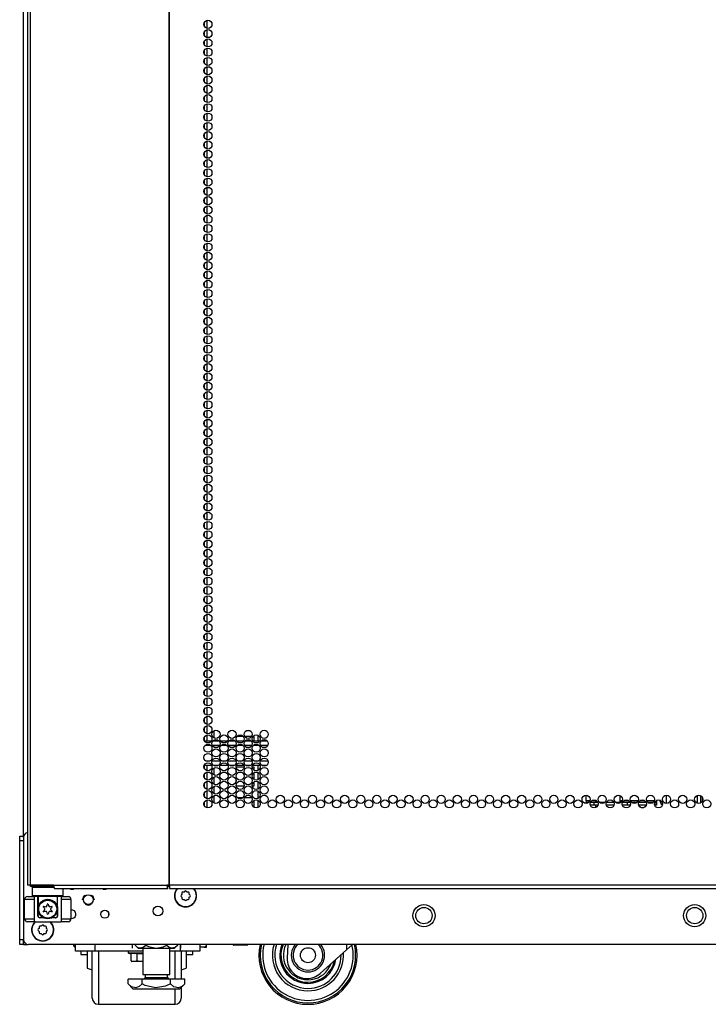
# Model space of a CAD drawing. Units: inches. Extents: x -259 to 40, y -58 to 175.
# Drawn here: x -162 to -148, y 11 to 31 of the extents above; entities that cross this region are included whole.
import ezdxf

# ---------------------------------------------------------------- set-up
doc = ezdxf.new("R2010")
doc.units = ezdxf.units.IN
doc.header["$MEASUREMENT"] = 0
doc.layers.add('TFR-TRI', color=7, linetype='CONTINUOUS')

msp = doc.modelspace()

# ---------------------------------------------------------------- linework, layer by layer
at = {"layer": 'TFR-TRI', "color": 173, "linetype": 'Continuous'}
for p, q in [((-162.378, 14.586), (-162.378, 95.977)), ((-162.181, 13.578), (-162.201, 13.558)), ((-162.201, 13.558), (-162.201, 13.401)), ((-162.163, 13.558), (-162.201, 13.558)), ((-162.06, 13.558), (-162.163, 13.558)), ((-161.915, 13.558), (-162.06, 13.558)), ((-161.764, 13.558), (-161.915, 13.558)), ((-161.571, 13.401), (-161.571, 13.539)), ((-162.201, 13.401), (-162.181, 13.381)), ((-162.201, 13.401), (-162.159, 13.401)), ((-162.142, 13.381), (-162.181, 13.381)), ((-162.159, 13.401), (-162.043, 13.401)), ((-162.033, 13.381), (-162.142, 13.381)), ((-162.083, 13.381), (-162.083, 13.161)), ((-162.077, 13.183), (-162.041, 13.248)), ((-162.043, 13.401), (-161.886, 13.401)), ((-162.041, 13.248), (-161.994, 13.29)), ((-161.886, 13.381), (-162.033, 13.381)), ((-161.994, 13.29), (-161.946, 13.313)), ((-161.946, 13.313), (-161.898, 13.322)), ((-161.898, 13.322), (-161.848, 13.318)), ((-161.886, 13.401), (-161.728, 13.401)), ((-161.738, 13.381), (-161.886, 13.381)), ((-161.848, 13.318), (-161.805, 13.305)), ((-161.805, 13.305), (-161.755, 13.274)), ((-161.755, 13.274), (-161.71, 13.218)), ((-161.63, 13.381), (-161.738, 13.381)), ((-161.728, 13.401), (-161.613, 13.401)), ((-161.689, 13.161), (-161.689, 13.381)), ((-161.591, 13.381), (-161.63, 13.381)), ((-161.613, 13.401), (-161.571, 13.401)), ((-161.591, 13.381), (-161.571, 13.401)), ((-162.083, 13.161), (-162.082, 13.164)), ((-162.083, 12.983), (-162.083, 13.161)), ((-162.082, 13.164), (-162.077, 13.183)), ((-161.71, 13.218), (-161.694, 13.179)), ((-161.694, 13.179), (-161.69, 13.166)), ((-161.69, 13.166), (-161.689, 13.161)), ((-161.689, 13.161), (-161.689, 12.983)), ((-161.689, 13.161), (-161.689, 13.161)), ((-160.644, 12.999), (-160.644, 13.035)), ((-162.378, 12.403), (-162.378, 12.502)), ((-162.378, 12.403), (-162.352, 12.403)), ((-162.352, 12.403), (-162.288, 12.403))]:
    msp.add_line(p, q, dxfattribs=at)
at = {"layer": 'TFR-TRI', "color": 30, "linetype": 'Continuous'}
for p, q in [((-162.299, 95.53), (-162.299, 13.609)), ((-162.246, 95.53), (-162.246, 13.609)), ((-159.423, 95.53), (-159.423, 13.609)), ((-159.405, 13.609), (-159.405, 95.53)), ((-162.284, 13.609), (-162.299, 13.609)), ((-162.246, 13.609), (-162.284, 13.609)), ((-161.769, 13.609), (-162.246, 13.609)), ((-161.769, 13.609), (-159.461, 13.609)), ((-161.769, 13.609), (-161.764, 13.559)), ((-161.764, 13.559), (-161.751, 13.539)), ((-161.751, 13.539), (-159.444, 13.539)), ((-159.423, 13.609), (-159.461, 13.609)), ((-159.461, 13.609), (-159.456, 13.559)), ((-159.456, 13.559), (-159.444, 13.539)), ((-159.451, 13.609), (-159.449, 13.587)), ((-159.449, 13.587), (-159.444, 13.578)), ((-159.444, 13.539), (-159.444, 13.578)), ((-159.414, 13.609), (-159.423, 13.609)), ((-159.405, 13.609), (-159.414, 13.609)), ((-138.028, 13.609), (-159.405, 13.609)), ((-159.405, 13.609), (-159.405, 13.559)), ((-159.405, 13.559), (-159.405, 13.539)), ((-159.405, 13.539), (-138.028, 13.539))]:
    msp.add_line(p, q, dxfattribs=at)
at = {"layer": 'TFR-TRI', "color": 223, "linetype": 'Continuous'}
for p, q in [((-158.702, 31.168), (-158.702, 31.107)), ((-158.639, 31.056), (-158.639, 31.219)), ((-158.702, 30.979), (-158.702, 30.917)), ((-158.639, 30.867), (-158.639, 31.03)), ((-158.702, 30.79), (-158.702, 30.729)), ((-158.639, 30.678), (-158.639, 30.841)), ((-158.702, 30.6), (-158.702, 30.54)), ((-158.639, 30.489), (-158.639, 30.652)), ((-158.702, 30.412), (-158.702, 30.352)), ((-158.639, 30.3), (-158.639, 30.463)), ((-158.702, 30.223), (-158.702, 30.162)), ((-158.639, 30.111), (-158.639, 30.274)), ((-158.639, 29.922), (-158.639, 30.085)), ((-158.702, 30.035), (-158.702, 29.973)), ((-158.639, 29.733), (-158.639, 29.896)), ((-158.702, 29.845), (-158.702, 29.784)), ((-158.639, 29.544), (-158.639, 29.707)), ((-158.702, 29.656), (-158.702, 29.595)), ((-158.639, 29.354), (-158.639, 29.518)), ((-158.702, 29.468), (-158.702, 29.406)), ((-158.702, 29.278), (-158.702, 29.217)), ((-158.639, 29.166), (-158.639, 29.329)), ((-158.702, 29.089), (-158.702, 29.028)), ((-158.639, 28.977), (-158.639, 29.141)), ((-158.702, 28.901), (-158.702, 28.839)), ((-158.639, 28.789), (-158.639, 28.951)), ((-158.702, 28.711), (-158.702, 28.65)), ((-158.639, 28.599), (-158.639, 28.762)), ((-158.702, 28.522), (-158.702, 28.462)), ((-158.639, 28.41), (-158.639, 28.574)), ((-158.702, 28.334), (-158.702, 28.272)), ((-158.639, 28.222), (-158.639, 28.384)), ((-158.702, 28.144), (-158.702, 28.083)), ((-158.639, 28.032), (-158.639, 28.195)), ((-158.702, 27.955), (-158.702, 27.895)), ((-158.639, 27.843), (-158.639, 28.007)), ((-158.702, 27.766), (-158.702, 27.705)), ((-158.639, 27.655), (-158.639, 27.817)), ((-158.702, 27.578), (-158.702, 27.516)), ((-158.639, 27.465), (-158.639, 27.628)), ((-158.702, 27.388), (-158.702, 27.328)), ((-158.639, 27.276), (-158.639, 27.44)), ((-158.702, 27.199), (-158.702, 27.138)), ((-158.639, 27.088), (-158.639, 27.251)), ((-158.702, 27.011), (-158.702, 26.949)), ((-158.639, 26.899), (-158.639, 27.061)), ((-158.639, 26.709), (-158.639, 26.873)), ((-158.702, 26.821), (-158.702, 26.761)), ((-158.639, 26.52), (-158.639, 26.684)), ((-158.702, 26.632), (-158.702, 26.571)), ((-158.639, 26.332), (-158.639, 26.494)), ((-158.702, 26.444), (-158.702, 26.382)), ((-158.639, 26.142), (-158.639, 26.305)), ((-158.702, 26.254), (-158.702, 26.194)), ((-158.702, 26.065), (-158.702, 26.005)), ((-158.639, 25.953), (-158.639, 26.117)), ((-158.702, 25.877), (-158.702, 25.815)), ((-158.639, 25.765), (-158.639, 25.927)), ((-158.702, 25.688), (-158.702, 25.627)), ((-158.639, 25.575), (-158.639, 25.738)), ((-158.702, 25.498), (-158.702, 25.438)), ((-158.639, 25.386), (-158.639, 25.55)), ((-158.702, 25.31), (-158.702, 25.248)), ((-158.639, 25.198), (-158.639, 25.361)), ((-158.702, 25.121), (-158.702, 25.059)), ((-158.639, 25.009), (-158.639, 25.171)), ((-158.702, 24.931), (-158.702, 24.871)), ((-158.639, 24.819), (-158.639, 24.983)), ((-158.702, 24.743), (-158.702, 24.681)), ((-158.639, 24.631), (-158.639, 24.794)), ((-158.702, 24.554), (-158.702, 24.492)), ((-158.639, 24.442), (-158.639, 24.604)), ((-158.702, 24.364), (-158.702, 24.304)), ((-158.639, 24.252), (-158.639, 24.416)), ((-158.702, 24.176), (-158.702, 24.115)), ((-158.639, 24.064), (-158.639, 24.227)), ((-158.702, 23.987), (-158.702, 23.925)), ((-158.639, 23.875), (-158.639, 24.037)), ((-158.702, 23.798), (-158.702, 23.737)), ((-158.639, 23.685), (-158.639, 23.849)), ((-158.639, 23.497), (-158.639, 23.66)), ((-158.702, 23.609), (-158.702, 23.548)), ((-158.639, 23.308), (-158.639, 23.47)), ((-158.702, 23.42), (-158.702, 23.358)), ((-158.639, 23.119), (-158.639, 23.282)), ((-158.702, 23.231), (-158.702, 23.17)), ((-158.639, 22.93), (-158.639, 23.093)), ((-158.702, 23.041), (-158.702, 22.981)), ((-158.639, 22.741), (-158.639, 22.904)), ((-158.702, 22.853), (-158.702, 22.791)), ((-158.702, 22.664), (-158.702, 22.603)), ((-158.639, 22.552), (-158.639, 22.715)), ((-158.702, 22.474), (-158.702, 22.414)), ((-158.639, 22.363), (-158.639, 22.526)), ((-158.702, 22.286), (-158.702, 22.225)), ((-158.639, 22.174), (-158.639, 22.337)), ((-158.702, 22.097), (-158.702, 22.036)), ((-158.639, 21.985), (-158.639, 22.148)), ((-158.702, 21.909), (-158.702, 21.847)), ((-158.639, 21.795), (-158.639, 21.959)), ((-158.702, 21.719), (-158.702, 21.658)), ((-158.639, 21.607), (-158.639, 21.77)), ((-158.702, 21.53), (-158.702, 21.469)), ((-158.639, 21.418), (-158.639, 21.58)), ((-158.702, 21.342), (-158.702, 21.28)), ((-158.639, 21.23), (-158.639, 21.392)), ((-158.702, 21.152), (-158.702, 21.091)), ((-158.639, 21.04), (-158.639, 21.203)), ((-158.702, 20.963), (-158.702, 20.902)), ((-158.639, 20.851), (-158.639, 21.015)), ((-158.702, 20.775), (-158.702, 20.713)), ((-158.639, 20.663), (-158.639, 20.825)), ((-158.702, 20.585), (-158.702, 20.524)), ((-158.639, 20.473), (-158.639, 20.636)), ((-158.702, 20.396), (-158.702, 20.336)), ((-158.639, 20.284), (-158.639, 20.448)), ((-158.639, 20.096), (-158.639, 20.258)), ((-158.702, 20.208), (-158.702, 20.146)), ((-158.639, 19.906), (-158.639, 20.069)), ((-158.702, 20.019), (-158.702, 19.957)), ((-158.639, 19.717), (-158.639, 19.881)), ((-158.702, 19.829), (-158.702, 19.769)), ((-158.639, 19.529), (-158.639, 19.691)), ((-158.702, 19.64), (-158.702, 19.579)), ((-158.702, 19.452), (-158.702, 19.39)), ((-158.639, 19.339), (-158.639, 19.502)), ((-158.702, 19.262), (-158.702, 19.202)), ((-158.639, 19.15), (-158.639, 19.314)), ((-158.702, 19.073), (-158.702, 19.012)), ((-158.639, 18.962), (-158.639, 19.125)), ((-158.702, 18.885), (-158.702, 18.823)), ((-158.639, 18.773), (-158.639, 18.935)), ((-158.702, 18.695), (-158.702, 18.635)), ((-158.639, 18.583), (-158.639, 18.747)), ((-158.702, 18.506), (-158.702, 18.446)), ((-158.639, 18.394), (-158.639, 18.558)), ((-158.702, 18.318), (-158.702, 18.256)), ((-158.639, 18.206), (-158.639, 18.368)), ((-158.702, 18.128), (-158.702, 18.068)), ((-158.639, 18.016), (-158.639, 18.179)), ((-158.702, 17.939), (-158.702, 17.879)), ((-158.639, 17.827), (-158.639, 17.991)), ((-158.702, 17.751), (-158.702, 17.689)), ((-158.639, 17.639), (-158.639, 17.801)), ((-158.702, 17.562), (-158.702, 17.501)), ((-158.639, 17.449), (-158.639, 17.612)), ((-158.702, 17.372), (-158.702, 17.312)), ((-158.639, 17.26), (-158.639, 17.424)), ((-158.702, 17.184), (-158.702, 17.122)), ((-158.639, 17.072), (-158.639, 17.235)), ((-158.639, 16.883), (-158.639, 17.045)), ((-158.702, 16.995), (-158.702, 16.933)), ((-158.639, 16.693), (-158.639, 16.857)), ((-158.702, 16.805), (-158.702, 16.745)), ((-158.639, 16.546), (-158.639, 16.668)), ((-158.702, 16.617), (-158.702, 16.556)), ((-158.702, 16.047), (-158.702, 15.989)), ((-158.639, 15.938), (-158.639, 16.047)), ((-158.702, 15.861), (-158.702, 15.799)), ((-158.639, 15.749), (-158.639, 15.911)), ((-158.702, 15.672), (-158.702, 15.611)), ((-158.639, 15.559), (-158.639, 15.723)), ((-158.702, 15.483), (-158.702, 15.422)), ((-158.639, 15.371), (-158.639, 15.534)), ((-158.702, 15.294), (-158.702, 15.232)), ((-158.639, 15.182), (-158.639, 15.345))]:
    msp.add_line(p, q, dxfattribs=at)
at = {"layer": 'TFR-TRI', "color": 155, "linetype": 'Continuous'}
for p, q in [((-158.501, 16.608), (-158.501, 16.753)), ((-157.837, 16.757), (-157.775, 16.757)), ((-157.602, 16.547), (-157.602, 16.659)), ((-158.501, 16.547), (-158.501, 16.565)), ((-157.905, 16.636), (-158.035, 16.636)), ((-157.736, 16.636), (-157.876, 16.636)), ((-157.681, 16.636), (-157.708, 16.636)), ((-157.681, 16.546), (-157.681, 16.636)), ((-158.501, 16.041), (-158.501, 16.046)), ((-157.602, 15.947), (-157.602, 16.046)), ((-158.501, 15.852), (-158.501, 15.997)), ((-158.059, 15.959), (-158.059, 15.889)), ((-157.888, 16.01), (-158.052, 16.01)), ((-157.681, 16.01), (-157.725, 16.01)), ((-157.681, 15.946), (-157.681, 16.01)), ((-157.681, 15.757), (-157.681, 15.903)), ((-157.602, 15.758), (-157.602, 15.903)), ((-158.501, 15.664), (-158.501, 15.809)), ((-158.059, 15.77), (-158.059, 15.7)), ((-157.681, 15.633), (-157.681, 15.714)), ((-157.602, 15.569), (-157.602, 15.713)), ((-158.501, 15.474), (-158.501, 15.619)), ((-158.052, 15.633), (-157.888, 15.633)), ((-157.725, 15.633), (-157.681, 15.633)), ((-157.602, 15.38), (-157.602, 15.525)), ((-158.501, 15.285), (-158.501, 15.43)), ((-158.059, 15.384), (-158.059, 15.322)), ((-158.056, 15.384), (-158.059, 15.384)), ((-157.922, 15.384), (-158.018, 15.384)), ((-157.728, 15.384), (-157.884, 15.384)), ((-157.681, 15.384), (-157.691, 15.384)), ((-157.681, 15.379), (-157.681, 15.384)), ((-157.681, 15.19), (-157.681, 15.336)), ((-157.602, 15.191), (-157.602, 15.336))]:
    msp.add_line(p, q, dxfattribs=at)
at = {"layer": 'TFR-TRI', "color": 12, "linetype": 'Continuous'}
for p, q in [((-158.698, 16.546), (-158.552, 16.546)), ((-158.563, 16.452), (-158.686, 16.452)), ((-158.388, 16.452), (-158.534, 16.452)), ((-158.523, 16.546), (-158.4, 16.546)), ((-158.37, 16.546), (-158.225, 16.546)), ((-158.236, 16.452), (-158.359, 16.452)), ((-158.061, 16.452), (-158.206, 16.452)), ((-158.195, 16.546), (-158.072, 16.546)), ((-158.043, 16.546), (-157.897, 16.546)), ((-157.908, 16.452), (-158.031, 16.452)), ((-157.733, 16.452), (-157.879, 16.452)), ((-157.868, 16.546), (-157.744, 16.546)), ((-157.715, 16.546), (-157.569, 16.546)), ((-157.581, 16.452), (-157.704, 16.452)), ((-157.406, 16.452), (-157.551, 16.452)), ((-157.54, 16.546), (-157.417, 16.546)), ((-158.547, 16.046), (-158.703, 16.046)), ((-158.673, 16.141), (-158.577, 16.141)), ((-158.539, 16.141), (-158.383, 16.141)), ((-158.413, 16.046), (-158.51, 16.046)), ((-158.22, 16.046), (-158.375, 16.046)), ((-158.346, 16.141), (-158.249, 16.141)), ((-158.211, 16.141), (-158.056, 16.141)), ((-158.085, 16.046), (-158.182, 16.046)), ((-157.892, 16.046), (-158.048, 16.046)), ((-158.018, 16.141), (-157.921, 16.141)), ((-157.884, 16.141), (-157.728, 16.141)), ((-157.758, 16.046), (-157.854, 16.046)), ((-157.564, 16.046), (-157.72, 16.046)), ((-157.691, 16.141), (-157.594, 16.141)), ((-157.556, 16.141), (-157.401, 16.141)), ((-157.43, 16.046), (-157.527, 16.046))]:
    msp.add_line(p, q, dxfattribs=at)
at = {"layer": 'TFR-TRI', "color": 140, "linetype": 'Continuous'}
for p, q in [((-150.925, 15.328), (-150.925, 15.44)), ((-150.85, 15.328), (-150.925, 15.328)), ((-150.925, 15.328), (-150.925, 15.306)), ((-150.925, 15.306), (-150.925, 15.297)), ((-150.925, 15.275), (-150.925, 15.297)), ((-150.925, 15.297), (-150.911, 15.297)), ((-150.911, 15.297), (-150.871, 15.297)), ((-150.839, 15.297), (-150.804, 15.297)), ((-150.738, 15.328), (-150.814, 15.328)), ((-150.804, 15.297), (-150.768, 15.297)), ((-150.768, 15.297), (-150.688, 15.297)), ((-150.768, 15.297), (-150.768, 15.234)), ((-150.656, 15.297), (-150.544, 15.297)), ((-150.512, 15.297), (-150.361, 15.297)), ((-150.329, 15.297), (-150.216, 15.297)), ((-150.195, 15.328), (-150.238, 15.328)), ((-150.184, 15.297), (-150.088, 15.297)), ((-150.058, 15.328), (-150.159, 15.328)), ((-150.088, 15.297), (-150.06, 15.297)), ((-150.088, 15.234), (-150.088, 15.297)), ((-150.06, 15.297), (-150.033, 15.297)), ((-149.867, 15.328), (-150.022, 15.328)), ((-150.001, 15.297), (-149.978, 15.297)), ((-149.978, 15.297), (-149.959, 15.297)), ((-149.959, 15.297), (-149.889, 15.297)), ((-149.959, 15.297), (-149.959, 15.276)), ((-149.856, 15.297), (-149.706, 15.297)), ((-149.731, 15.328), (-149.832, 15.328)), ((-149.54, 15.328), (-149.695, 15.328)), ((-149.674, 15.297), (-149.561, 15.297)), ((-149.529, 15.297), (-149.524, 15.297)), ((-149.524, 15.297), (-149.503, 15.297)), ((-149.524, 15.234), (-149.524, 15.297)), ((-149.496, 15.328), (-149.504, 15.328)), ((-149.503, 15.297), (-149.496, 15.297)), ((-149.496, 15.328), (-149.496, 15.306)), ((-149.496, 15.306), (-149.496, 15.297)), ((-149.496, 15.297), (-149.496, 15.234)), ((-149.417, 15.312), (-149.417, 15.328)), ((-150.805, 15.234), (-150.841, 15.234)), ((-150.768, 15.234), (-150.805, 15.234)), ((-150.686, 15.234), (-150.768, 15.234)), ((-150.359, 15.234), (-150.514, 15.234)), ((-150.088, 15.234), (-150.186, 15.234)), ((-150.059, 15.234), (-150.088, 15.234)), ((-150.031, 15.234), (-150.059, 15.234)), ((-149.704, 15.234), (-149.858, 15.234)), ((-149.524, 15.234), (-149.531, 15.234)), ((-149.503, 15.234), (-149.524, 15.234)), ((-149.496, 15.234), (-149.503, 15.234))]:
    msp.add_line(p, q, dxfattribs=at)
at = {"layer": 'TFR-TRI', "color": 72, "linetype": 'Continuous'}
for p, q in [((-149.299, 15.44), (-149.299, 15.276)), ((-148.669, 15.433), (-148.669, 15.282)), ((-148.598, 15.432), (-148.598, 15.284))]:
    msp.add_line(p, q, dxfattribs=at)
at = {"layer": 'TFR-TRI', "color": 190, "linetype": 'Continuous'}
for p, q in [((-150.738, 15.341), (-150.738, 15.297)), ((-150.238, 15.433), (-150.238, 15.297)), ((-150.738, 15.234), (-150.738, 15.184))]:
    msp.add_line(p, q, dxfattribs=at)
at = {"layer": 'TFR-TRI', "color": 58, "linetype": 'Continuous'}
msp.add_line((-148.567, 15.406), (-148.567, 15.31), dxfattribs=at)
at = {"layer": 'TFR-TRI', "color": 124, "linetype": 'Continuous'}
for p, q in [((-162.457, 14.579), (-162.457, 14.607)), ((-162.457, 14.607), (-162.378, 14.607)), ((-162.457, 14.509), (-162.457, 14.579)), ((-162.457, 12.501), (-162.457, 14.509)), ((-162.378, 14.509), (-162.457, 14.509)), ((-162.457, 12.432), (-162.457, 12.501)), ((-162.457, 12.501), (-162.378, 12.501)), ((-162.457, 12.403), (-162.457, 12.432)), ((-162.378, 12.501), (-162.378, 12.432)), ((-162.378, 12.432), (-162.378, 12.403)), ((-162.378, 12.403), (-162.457, 12.403))]:
    msp.add_line(p, q, dxfattribs=at)
at = {"layer": 'TFR-TRI', "color": 21, "linetype": 'Continuous'}
for p, q in [((-162.378, 14.585), (-162.378, 12.501)), ((-161.405, 13.099), (-161.413, 13.098)), ((-161.413, 12.931), (-161.383, 12.935)), ((-135.153, 12.402), (-162.279, 12.402)), ((-160.247, 12.266), (-160.247, 12.231)), ((-160.247, 12.231), (-160.202, 12.231)), ((-160.202, 12.231), (-160.086, 12.231)), ((-160.086, 12.231), (-159.951, 12.231)), ((-158.111, 12.396), (-158.111, 12.402)), ((-158.111, 12.396), (-158.103, 12.387)), ((-158.077, 12.389), (-158.111, 12.396)), ((-158.103, 12.387), (-158.098, 12.385)), ((-158.103, 12.387), (-158.103, 12.387)), ((-158.058, 12.385), (-158.098, 12.385)), ((-158.03, 12.387), (-158.077, 12.389)), ((-157.964, 12.385), (-158.058, 12.385)), ((-157.984, 12.396), (-158.03, 12.387)), ((-157.984, 12.396), (-157.984, 12.402)), ((-157.966, 12.392), (-157.984, 12.396)), ((-157.916, 12.386), (-157.966, 12.392)), ((-157.869, 12.385), (-157.964, 12.385)), ((-157.867, 12.39), (-157.916, 12.386)), ((-157.83, 12.385), (-157.869, 12.385)), ((-157.838, 12.396), (-157.867, 12.39)), ((-157.838, 12.396), (-157.838, 12.402)), ((-157.832, 12.389), (-157.838, 12.396)), ((-157.824, 12.387), (-157.832, 12.389)), ((-157.83, 12.385), (-157.825, 12.387)), ((-157.817, 12.396), (-157.824, 12.387)), ((-157.817, 12.396), (-157.817, 12.402)), ((-160.243, 12.225), (-160.189, 12.211)), ((-160.198, 12.225), (-160.243, 12.225)), ((-160.084, 12.225), (-160.198, 12.225)), ((-160.126, 12.208), (-160.189, 12.214)), ((-160.189, 12.065), (-160.189, 12.214)), ((-160.189, 12.065), (-160.182, 12.056)), ((-160.156, 12.057), (-160.189, 12.065)), ((-160.182, 12.056), (-160.176, 12.053)), ((-160.182, 12.056), (-160.181, 12.056)), ((-160.138, 12.053), (-160.176, 12.053)), ((-160.108, 12.056), (-160.156, 12.057)), ((-160.045, 12.053), (-160.138, 12.053)), ((-160.063, 12.214), (-160.126, 12.208)), ((-160.063, 12.065), (-160.108, 12.056)), ((-159.951, 12.225), (-160.084, 12.225)), ((-160.045, 12.212), (-160.063, 12.214)), ((-160.063, 12.065), (-160.063, 12.214)), ((-160.044, 12.061), (-160.063, 12.065)), ((-159.98, 12.208), (-160.045, 12.212)), ((-159.951, 12.053), (-160.045, 12.053)), ((-159.994, 12.055), (-160.044, 12.061)), ((-159.951, 12.058), (-159.994, 12.055)), ((-159.951, 12.211), (-159.98, 12.208))]:
    msp.add_line(p, q, dxfattribs=at)
at = {"layer": 'TFR-TRI', "color": 95, "linetype": 'Continuous'}
for p, q in [((-162.24, 13.578), (-162.24, 13.609)), ((-162.224, 13.578), (-162.24, 13.578)), ((-162.181, 13.578), (-162.224, 13.578)), ((-162.181, 13.609), (-162.181, 13.578)), ((-161.767, 13.578), (-162.181, 13.578)), ((-159.416, 13.578), (-159.444, 13.578)), ((-159.416, 13.578), (-159.416, 13.609)), ((-159.41, 13.578), (-159.416, 13.578)), ((-159.405, 13.578), (-159.41, 13.578))]:
    msp.add_line(p, q, dxfattribs=at)
at = {"layer": 'TFR-TRI', "color": 251, "linetype": 'Continuous'}
for p, q in [((-159.156, 13.449), (-159.156, 13.424)), ((-159.112, 13.468), (-159.136, 13.468)), ((-159.095, 13.486), (-159.112, 13.468)), ((-159.049, 13.468), (-159.067, 13.486)), ((-159.025, 13.468), (-159.049, 13.468)), ((-159.005, 13.424), (-159.005, 13.449)), ((-159.156, 13.424), (-159.173, 13.407)), ((-159.173, 13.379), (-159.156, 13.362)), ((-159.156, 13.362), (-159.156, 13.337)), ((-159.136, 13.318), (-159.112, 13.318)), ((-159.112, 13.318), (-159.095, 13.3)), ((-159.067, 13.3), (-159.049, 13.318)), ((-159.049, 13.318), (-159.025, 13.318)), ((-158.988, 13.407), (-159.005, 13.424)), ((-159.005, 13.362), (-158.988, 13.379)), ((-159.005, 13.337), (-159.005, 13.362)), ((-162.063, 12.729), (-162.081, 12.712)), ((-162.081, 12.684), (-162.063, 12.667)), ((-162.063, 12.754), (-162.063, 12.729)), ((-162.063, 12.667), (-162.063, 12.642)), ((-162.019, 12.773), (-162.044, 12.773)), ((-162.002, 12.791), (-162.019, 12.773)), ((-161.957, 12.773), (-161.974, 12.791)), ((-161.932, 12.773), (-161.957, 12.773)), ((-161.913, 12.729), (-161.913, 12.754)), ((-161.895, 12.712), (-161.913, 12.729)), ((-161.913, 12.667), (-161.895, 12.684)), ((-161.913, 12.642), (-161.913, 12.667)), ((-162.044, 12.623), (-162.019, 12.623)), ((-162.019, 12.623), (-162.002, 12.605)), ((-161.974, 12.605), (-161.957, 12.623)), ((-161.957, 12.623), (-161.932, 12.623))]:
    msp.add_line(p, q, dxfattribs=at)
at = {"layer": 'TFR-TRI', "color": 3, "linetype": 'Continuous'}
for p, q in [((-162.358, 12.924), (-162.358, 13.318)), ((-162.301, 13.318), (-162.358, 13.318)), ((-162.161, 13.318), (-162.301, 13.318)), ((-162.299, 13.377), (-162.259, 13.377)), ((-162.259, 13.377), (-162.161, 13.377)), ((-162.088, 13.377), (-162.161, 13.377)), ((-162.161, 13.377), (-162.161, 12.865)), ((-162.088, 12.983), (-162.088, 13.377)), ((-161.61, 13.377), (-161.684, 13.377)), ((-161.684, 12.983), (-161.684, 13.377)), ((-161.61, 13.377), (-161.513, 13.377)), ((-161.61, 13.377), (-161.61, 12.865)), ((-161.471, 13.318), (-161.61, 13.318)), ((-161.513, 13.377), (-161.472, 13.377)), ((-161.413, 13.318), (-161.471, 13.318)), ((-161.413, 13.318), (-161.413, 12.924)), ((-161.177, 13.312), (-161.142, 13.396)), ((-161.142, 13.396), (-161.115, 13.407)), ((-161.003, 13.407), (-160.975, 13.396)), ((-160.975, 13.396), (-160.941, 13.312)), ((-161.059, 13.194), (-161.115, 13.217)), ((-161.003, 13.217), (-161.059, 13.194)), ((-162.358, 12.924), (-162.301, 12.924)), ((-162.301, 12.924), (-162.161, 12.924)), ((-162.259, 12.865), (-162.299, 12.865)), ((-162.161, 12.865), (-162.259, 12.865)), ((-162.161, 12.865), (-161.61, 12.865)), ((-162.088, 12.983), (-162.086, 12.983)), ((-162.086, 12.983), (-162.083, 12.983)), ((-161.972, 12.944), (-162.048, 12.944)), ((-161.723, 12.944), (-161.8, 12.944)), ((-161.689, 12.983), (-161.685, 12.983)), ((-161.685, 12.983), (-161.684, 12.983)), ((-161.61, 12.924), (-161.471, 12.924)), ((-161.513, 12.865), (-161.61, 12.865)), ((-161.472, 12.865), (-161.513, 12.865)), ((-161.471, 12.924), (-161.413, 12.924)), ((-161.362, 12.396), (-161.362, 12.402)), ((-161.362, 12.394), (-161.362, 12.396)), ((-158.701, 12.346), (-158.789, 12.346)), ((-158.701, 12.346), (-158.697, 12.346)), ((-158.699, 12.346), (-158.701, 12.346)), ((-158.689, 12.348), (-158.699, 12.346)), ((-158.697, 12.346), (-158.689, 12.346)), ((-158.681, 12.353), (-158.689, 12.348)), ((-158.689, 12.346), (-158.68, 12.346)), ((-158.67, 12.365), (-158.681, 12.353)), ((-158.68, 12.346), (-158.669, 12.346)), ((-158.663, 12.378), (-158.67, 12.365)), ((-158.669, 12.346), (-158.657, 12.346)), ((-158.658, 12.402), (-158.663, 12.378)), ((-158.657, 12.346), (-158.651, 12.346)), ((-158.651, 12.365), (-158.651, 12.402)), ((-158.651, 12.346), (-158.651, 12.365)), ((-157.002, 12.402), (-157.012, 12.121)), ((-155.805, 12.293), (-156.341, 11.81)), ((-155.805, 12.402), (-155.805, 12.293)), ((-155.683, 12.402), (-155.805, 12.293)), ((-156.612, 11.707), (-156.609, 11.707))]:
    msp.add_line(p, q, dxfattribs=at)
at = {"layer": 'TFR-TRI', "color": 163, "linetype": 'Continuous'}
for p, q in [((-161.323, 12.266), (-161.323, 12.402)), ((-160.929, 12.266), (-161.323, 12.266)), ((-160.929, 12.402), (-160.929, 12.266)), ((-159.951, 12.266), (-160.929, 12.266)), ((-159.182, 12.266), (-159.4, 12.266)), ((-159.182, 12.266), (-159.182, 12.402)), ((-158.789, 12.266), (-159.182, 12.266)), ((-158.789, 12.402), (-158.789, 12.266))]:
    msp.add_line(p, q, dxfattribs=at)
at = {"layer": 'TFR-TRI', "color": 252, "linetype": 'Continuous'}
for p, q in [((-161.212, 12.266), (-161.212, 12.212)), ((-158.934, 12.212), (-158.934, 12.266)), ((-161.212, 12.212), (-161.212, 12.194)), ((-161.212, 12.194), (-161.08, 12.194)), ((-159.068, 12.194), (-158.934, 12.194)), ((-158.934, 12.194), (-158.934, 12.212))]:
    msp.add_line(p, q, dxfattribs=at)
at = {"layer": 'TFR-TRI', "color": 1, "linetype": 'Continuous'}
for p, q in [((-161.08, 12.266), (-161.08, 12.081)), ((-160.98, 11.952), (-160.98, 12.266)), ((-160.855, 12.266), (-160.855, 11.968)), ((-159.293, 11.964), (-159.293, 12.266)), ((-159.168, 12.266), (-159.168, 11.959)), ((-159.068, 12.266), (-159.068, 12.081)), ((-161.08, 12.081), (-161.08, 11.962)), ((-159.068, 12.081), (-159.068, 11.962)), ((-161.08, 11.962), (-161.08, 11.921)), ((-161.08, 11.921), (-160.98, 11.884)), ((-160.98, 11.684), (-160.98, 11.952)), ((-160.855, 11.968), (-160.855, 11.704)), ((-159.293, 11.696), (-159.293, 11.964)), ((-159.168, 11.959), (-159.168, 11.696)), ((-159.168, 11.884), (-159.068, 11.921)), ((-159.068, 11.962), (-159.068, 11.921)), ((-160.98, 11.48), (-160.98, 11.684)), ((-160.855, 11.704), (-160.855, 11.484)), ((-160.98, 11.352), (-160.98, 11.48)), ((-160.855, 11.484), (-160.855, 11.32)), ((-159.293, 11.327), (-159.293, 11.5)), ((-159.168, 11.527), (-159.168, 11.364)), ((-160.98, 11.309), (-160.98, 11.352)), ((-160.855, 11.32), (-160.855, 11.218)), ((-159.293, 11.22), (-159.293, 11.327)), ((-159.168, 11.364), (-159.168, 11.309)), ((-160.855, 11.218), (-160.855, 11.184)), ((-160.855, 11.184), (-159.293, 11.184)), ((-159.293, 11.184), (-159.293, 11.22))]:
    msp.add_line(p, q, dxfattribs=at)
at = {"layer": 'TFR-TRI', "color": 138, "linetype": 'Continuous'}
for p, q in [((-160.169, 12.402), (-160.169, 12.324)), ((-160.108, 12.402), (-160.108, 12.387)), ((-160.108, 12.387), (-160.045, 12.324)), ((-160.108, 12.387), (-160.063, 12.349)), ((-160.063, 12.349), (-160.013, 12.33)), ((-160.045, 12.324), (-160.008, 12.324)), ((-160.013, 12.33), (-159.944, 12.345)), ((-160.008, 12.324), (-159.906, 12.324)), ((-159.944, 12.345), (-159.892, 12.387)), ((-159.906, 12.324), (-159.757, 12.324)), ((-159.892, 12.402), (-159.892, 12.387)), ((-159.892, 12.387), (-159.835, 12.361)), ((-159.835, 12.361), (-159.682, 12.329)), ((-159.757, 12.324), (-159.593, 12.324)), ((-159.682, 12.329), (-159.535, 12.354)), ((-159.593, 12.324), (-159.444, 12.324)), ((-159.535, 12.354), (-159.459, 12.387)), ((-159.459, 12.402), (-159.459, 12.387)), ((-159.459, 12.387), (-159.413, 12.349)), ((-159.444, 12.324), (-159.342, 12.324)), ((-159.413, 12.349), (-159.364, 12.33)), ((-159.364, 12.33), (-159.294, 12.345)), ((-159.342, 12.324), (-159.305, 12.324)), ((-159.305, 12.324), (-159.242, 12.387)), ((-159.294, 12.345), (-159.242, 12.387)), ((-159.242, 12.402), (-159.242, 12.387)), ((-159.181, 12.402), (-159.181, 12.324))]:
    msp.add_line(p, q, dxfattribs=at)
at = {"layer": 'TFR-TRI', "color": 44, "linetype": 'Continuous'}
for p, q in [((-159.951, 12.324), (-159.951, 11.787)), ((-159.4, 11.787), (-159.4, 12.324)), ((-159.964, 11.696), (-160.252, 11.696)), ((-160.252, 11.597), (-160.252, 11.696)), ((-159.386, 11.696), (-159.964, 11.696)), ((-159.964, 11.597), (-159.964, 11.696)), ((-159.951, 11.787), (-159.914, 11.787)), ((-159.914, 11.787), (-159.813, 11.787)), ((-159.903, 11.787), (-159.903, 11.728)), ((-159.903, 11.728), (-159.86, 11.728)), ((-159.86, 11.728), (-159.746, 11.728)), ((-159.813, 11.787), (-159.675, 11.787)), ((-159.746, 11.728), (-159.605, 11.728)), ((-159.675, 11.787), (-159.537, 11.787)), ((-159.605, 11.728), (-159.491, 11.728)), ((-159.537, 11.787), (-159.436, 11.787)), ((-159.491, 11.728), (-159.447, 11.728)), ((-159.447, 11.728), (-159.447, 11.787)), ((-159.436, 11.787), (-159.4, 11.787)), ((-159.386, 11.597), (-159.386, 11.696)), ((-159.098, 11.696), (-159.386, 11.696)), ((-159.098, 11.597), (-159.098, 11.696)), ((-160.252, 11.597), (-160.155, 11.5)), ((-160.183, 11.541), (-160.252, 11.597)), ((-160.09, 11.521), (-160.183, 11.541)), ((-160.155, 11.5), (-160.119, 11.5)), ((-160.119, 11.5), (-160.015, 11.5)), ((-160.024, 11.547), (-160.09, 11.521)), ((-159.964, 11.597), (-160.024, 11.547)), ((-160.015, 11.5), (-159.859, 11.5)), ((-159.902, 11.568), (-159.964, 11.597)), ((-159.691, 11.52), (-159.902, 11.568)), ((-159.859, 11.5), (-159.675, 11.5)), ((-159.489, 11.553), (-159.691, 11.52)), ((-159.675, 11.5), (-159.491, 11.5)), ((-159.491, 11.5), (-159.335, 11.5)), ((-159.386, 11.597), (-159.489, 11.553)), ((-159.317, 11.541), (-159.386, 11.597)), ((-159.335, 11.5), (-159.231, 11.5)), ((-159.224, 11.521), (-159.317, 11.541)), ((-159.231, 11.5), (-159.195, 11.5)), ((-159.158, 11.547), (-159.224, 11.521)), ((-159.195, 11.5), (-159.098, 11.597)), ((-159.098, 11.597), (-159.158, 11.547))]:
    msp.add_line(p, q, dxfattribs=at)
at = {"layer": 'TFR-TRI', "color": 30, "linetype": 'Continuous'}
for centre in [(-158.625, 31.137), (-158.625, 30.948), (-158.625, 30.759), (-158.625, 30.57), (-158.625, 30.381), (-158.625, 30.192), (-158.625, 30.003), (-158.625, 29.814), (-158.625, 29.625), (-158.625, 29.436), (-158.625, 29.247), (-158.625, 29.058), (-158.625, 28.869), (-158.625, 28.68), (-158.625, 28.491), (-158.625, 28.302), (-158.625, 28.113), (-158.625, 27.924), (-158.625, 27.735), (-158.625, 27.546), (-158.625, 27.357), (-158.625, 27.168), (-158.625, 26.979), (-158.625, 26.79), (-158.625, 26.601), (-158.625, 26.412), (-158.625, 26.223), (-158.625, 26.034), (-158.625, 25.845), (-158.625, 25.656), (-158.625, 25.467), (-158.625, 25.278), (-158.625, 25.089), (-158.625, 24.901), (-158.625, 24.712), (-158.625, 24.523), (-158.625, 24.334), (-158.625, 24.145), (-158.625, 23.956), (-158.625, 23.767), (-158.625, 23.578), (-158.625, 23.389), (-158.625, 23.2), (-158.625, 23.011), (-158.625, 22.822), (-158.625, 22.633), (-158.625, 22.444), (-158.625, 22.255), (-158.625, 22.066), (-158.625, 21.877), (-158.625, 21.688), (-158.625, 21.499), (-158.625, 21.31), (-158.625, 21.121), (-158.625, 20.932), (-158.625, 20.743), (-158.625, 20.554), (-158.625, 20.365), (-158.625, 20.176), (-158.625, 19.987), (-158.625, 19.798), (-158.625, 19.609), (-158.625, 19.42), (-158.625, 19.231), (-158.625, 19.042), (-158.625, 18.853), (-158.625, 18.664), (-158.625, 18.475), (-158.625, 18.286), (-158.625, 18.097), (-158.625, 17.908), (-158.625, 17.719), (-158.625, 17.53), (-158.625, 17.341), (-158.625, 17.152), (-158.625, 16.964), (-158.625, 16.775), (-158.625, 16.586), (-158.461, 16.68), (-158.298, 16.586), (-158.134, 16.68), (-157.97, 16.586), (-157.806, 16.68), (-157.642, 16.586), (-157.479, 16.68), (-158.625, 16.397), (-158.461, 16.491), (-158.298, 16.397), (-158.134, 16.491), (-157.97, 16.397), (-157.806, 16.491), (-157.642, 16.397), (-157.479, 16.491), (-158.625, 16.208), (-158.461, 16.302), (-158.298, 16.208), (-158.134, 16.302), (-157.97, 16.208), (-157.806, 16.302), (-157.642, 16.208), (-157.479, 16.302), (-158.625, 16.019), (-158.461, 16.113), (-158.298, 16.019), (-158.134, 16.113), (-157.97, 16.019), (-157.806, 16.113), (-157.642, 16.019), (-157.479, 16.113), (-158.625, 15.83), (-158.461, 15.924), (-158.298, 15.83), (-158.134, 15.924), (-157.97, 15.83), (-157.806, 15.924), (-157.642, 15.83), (-157.479, 15.924), (-158.625, 15.641), (-158.461, 15.735), (-158.298, 15.641), (-158.134, 15.735), (-157.97, 15.641), (-157.806, 15.735), (-157.642, 15.641), (-157.479, 15.735), (-158.625, 15.452), (-158.461, 15.546), (-158.461, 15.357), (-158.298, 15.452), (-158.134, 15.546), (-158.134, 15.357), (-157.97, 15.452), (-157.806, 15.546), (-157.806, 15.357), (-157.642, 15.452), (-157.479, 15.546), (-157.479, 15.357), (-157.151, 15.357), (-156.824, 15.357), (-156.496, 15.357), (-156.168, 15.357), (-155.841, 15.357), (-155.513, 15.357), (-155.186, 15.357), (-154.858, 15.357), (-154.531, 15.357), (-154.203, 15.357), (-153.876, 15.357), (-153.548, 15.357), (-153.22, 15.357), (-152.893, 15.357), (-152.565, 15.357), (-152.238, 15.357), (-151.91, 15.357), (-151.583, 15.357), (-151.255, 15.357), (-150.928, 15.357), (-150.6, 15.357), (-150.272, 15.357), (-149.945, 15.357), (-149.617, 15.357), (-149.29, 15.357), (-148.962, 15.357), (-148.635, 15.357), (-158.625, 15.263), (-158.298, 15.263), (-157.97, 15.263), (-157.642, 15.263), (-157.315, 15.263), (-156.987, 15.263), (-156.66, 15.263), (-156.332, 15.263), (-156.005, 15.263), (-155.677, 15.263), (-155.35, 15.263), (-155.022, 15.263), (-154.694, 15.263), (-154.367, 15.263), (-154.039, 15.263), (-153.712, 15.263), (-153.384, 15.263), (-153.057, 15.263), (-152.729, 15.263), (-152.402, 15.263), (-152.074, 15.263), (-151.746, 15.263), (-151.419, 15.263), (-151.091, 15.263), (-150.764, 15.263), (-150.436, 15.263), (-150.109, 15.263), (-149.781, 15.263), (-149.453, 15.263), (-149.126, 15.263), (-148.798, 15.263), (-148.471, 15.263)]:
    msp.add_circle(centre, 0.0827, dxfattribs=at)
at = {"layer": 'TFR-TRI', "color": 252, "linetype": 'Continuous'}
for centre, radius in [((-161.886, 13.121), 0.197), ((-161.886, 13.121), 0.182), ((-154.228, 12.989), 0.167), ((-148.716, 12.989), 0.167)]:
    msp.add_circle(centre, radius, dxfattribs=at)
at = {"layer": 'TFR-TRI', "color": 21, "linetype": 'Continuous'}
for centre, radius in [((-161.059, 13.312), 0.0984), ((-160.724, 13.017), 0.0827), ((-159.643, 13.081), 0.0984), ((-154.228, 12.989), 0.226), ((-148.716, 12.989), 0.226)]:
    msp.add_circle(centre, radius, dxfattribs=at)
at = {"layer": 'TFR-TRI', "color": 251, "linetype": 'Continuous'}
msp.add_circle((-154.228, 12.989), 0.167, dxfattribs=at)
at = {"layer": 'TFR-TRI', "color": 3, "linetype": 'Continuous'}
msp.add_circle((-156.589, 12.182), 0.153, dxfattribs=at)
at = {"layer": 'TFR-TRI', "color": 140, "linetype": 'Continuous'}
for centre, radius, start, end in [((-149.457, 15.328), 0.0394, 171.6103, 180), ((-149.457, 15.328), 0.0394, 0, 13.8319), ((-149.338, 15.312), 0.0787, 180, 243.6117)]:
    msp.add_arc(centre, radius, start, end, dxfattribs=at)
at = {"layer": 'TFR-TRI', "color": 72, "linetype": 'Continuous'}
msp.add_arc((-149.779, 15.272), 0.0827, 207.6525, 332.3475, dxfattribs=at)
at = {"layer": 'TFR-TRI', "color": 21, "linetype": 'Continuous'}
for centre, radius, start, end in [((-162.279, 14.585), 0.0984, 101.5537, 180), ((-161.394, 13.607), 0.0827, 236.3906, 270), ((-161.394, 13.607), 0.0827, 270, 303.6094), ((-160.724, 13.607), 0.0827, 236.3906, 270), ((-160.724, 13.607), 0.0827, 270, 303.6094), ((-159.081, 13.393), 0.226, 139.9612, 270), ((-159.081, 13.393), 0.226, 270, 40.0388), ((-161.394, 13.017), 0.0827, 277.5946, 97.5946), ((-161.988, 12.698), 0.226, 132.3225, 270), ((-161.988, 12.698), 0.226, 270, 47.6775), ((-162.279, 12.501), 0.0984, 180, 270), ((-160.241, 12.231), 0.00591, 180, 255)]:
    msp.add_arc(centre, radius, start, end, dxfattribs=at)
at = {"layer": 'TFR-TRI', "color": 251, "linetype": 'Continuous'}
for centre, radius, start, end in [((-159.081, 13.393), 0.22, 138.6562, 270), ((-159.136, 13.449), 0.0197, 90, 180), ((-159.081, 13.472), 0.0197, 45, 135), ((-159.081, 13.393), 0.22, 270, 41.3438), ((-159.025, 13.449), 0.0197, 0, 90), ((-159.159, 13.393), 0.0197, 135, 225), ((-159.136, 13.337), 0.0197, 180, 270), ((-159.081, 13.314), 0.0197, 225, 315), ((-159.025, 13.337), 0.0197, 270, 0), ((-159.002, 13.393), 0.0197, 315, 45), ((-161.988, 12.698), 0.22, 130.6125, 270), ((-161.988, 12.698), 0.22, 270, 49.3875), ((-162.067, 12.698), 0.0197, 135, 225), ((-162.044, 12.754), 0.0197, 90, 180), ((-162.044, 12.642), 0.0197, 180, 270), ((-161.988, 12.777), 0.0197, 45, 135), ((-161.932, 12.754), 0.0197, 0, 90), ((-161.932, 12.642), 0.0197, 270, 0), ((-161.909, 12.698), 0.0197, 315, 45), ((-161.988, 12.619), 0.0197, 225, 315)]:
    msp.add_arc(centre, radius, start, end, dxfattribs=at)
at = {"layer": 'TFR-TRI', "color": 3, "linetype": 'Continuous'}
for centre, radius, start, end in [((-162.299, 13.318), 0.0591, 90, 180), ((-161.472, 13.318), 0.0591, 0, 90), ((-162.299, 12.924), 0.0591, 180, 270), ((-162.048, 12.983), 0.0394, 180, 270), ((-161.723, 12.983), 0.0394, 270, 0), ((-161.472, 12.924), 0.0591, 270, 0), ((-161.312, 12.394), 0.05, 180, 257.3592), ((-156.589, 12.182), 1, 167.2988, 270), ((-156.589, 12.182), 1, 167.2987, 270), ((-156.589, 12.182), 0.971, 166.9106, 270), ((-156.589, 12.182), 0.921, 166.1963, 13.8037), ((-156.589, 12.182), 0.725, 162.3431, 270), ((-156.589, 12.182), 0.675, 160.9875, 270), ((-156.589, 12.182), 0.575, 157.5169, 270), ((-156.589, 12.182), 0.55, 156.4369, 270), ((-156.589, 12.182), 0.5, 153.9169, 339.7331), ((-156.589, 12.182), 0.34, 139.7081, 270), ((-156.589, 12.182), 0.303, 133.47, 46.53), ((-156.589, 12.182), 1, 270, 12.7012), ((-156.589, 12.182), 1, 270, 12.7013), ((-156.589, 12.182), 0.971, 270, 13.0894), ((-156.589, 12.182), 0.34, 270, 40.2919), ((-156.589, 12.182), 0.725, 270, 4.3819), ((-156.612, 12.107), 0.4, 178, 270), ((-156.589, 12.182), 0.675, 270, 0), ((-156.589, 12.182), 0.575, 270, 351.6806), ((-156.589, 12.182), 0.55, 270, 348.4237), ((-156.609, 12.107), 0.4, 270, 312)]:
    msp.add_arc(centre, radius, start, end, dxfattribs=at)
at = {"layer": 'TFR-TRI', "color": 252, "linetype": 'Continuous'}
for centre, radius, start, end in [((-161.973, 13.171), 0.005, 79.2284, 220.7716), ((-161.973, 13.071), 0.005, 139.2284, 280.7716), ((-162.324, 12.868), 0.459, 33.8583, 40.7716), ((-162.324, 13.374), 0.459, 319.2284, 326.1417), ((-161.886, 13.627), 0.459, 259.2284, 266.1417), ((-161.886, 12.615), 0.459, 93.8583, 100.7716), ((-161.947, 13.121), 0.005, 326.1417, 33.8583), ((-161.916, 13.174), 0.005, 266.1417, 333.8583), ((-161.916, 13.068), 0.005, 26.1417, 93.8583), ((-162.324, 13.374), 0.459, 333.8583, 340.7716), ((-162.324, 12.868), 0.459, 19.2284, 26.1417), ((-161.886, 13.221), 0.005, 19.2284, 160.7716), ((-161.447, 13.374), 0.459, 199.2284, 206.1417), ((-161.447, 12.868), 0.459, 153.8583, 160.7716), ((-161.855, 13.174), 0.005, 206.1417, 273.8583), ((-161.855, 13.068), 0.005, 86.1417, 153.8583), ((-161.886, 13.627), 0.459, 273.8583, 280.7716), ((-161.886, 12.615), 0.459, 79.2284, 86.1417), ((-161.825, 13.121), 0.005, 146.1417, 213.8583), ((-161.447, 12.868), 0.459, 139.2284, 146.1417), ((-161.447, 13.374), 0.459, 213.8583, 220.7716), ((-161.799, 13.171), 0.005, 319.2284, 100.7716), ((-161.799, 13.071), 0.005, 259.2284, 40.7716), ((-161.886, 13.021), 0.005, 199.2284, 340.7716)]:
    msp.add_arc(centre, radius, start, end, dxfattribs=at)
at = {"layer": 'TFR-TRI', "color": 173, "linetype": 'Continuous'}
for centre, start, end in [((-162.043, 12.983), 180, 270), ((-161.728, 12.983), 270, 0)]:
    msp.add_arc(centre, 0.0394, start, end, dxfattribs=at)
at = {"layer": 'TFR-TRI', "color": 44, "linetype": 'Continuous'}
for centre, start, end in [((-159.935, 11.728), 270, 0), ((-159.415, 11.728), 180, 270)]:
    msp.add_arc(centre, 0.0319, start, end, dxfattribs=at)
at = {"layer": 'TFR-TRI', "color": 1, "linetype": 'Continuous'}
for centre, start, end in [((-160.855, 11.309), 180, 270), ((-159.293, 11.309), 270, 0)]:
    msp.add_arc(centre, 0.125, start, end, dxfattribs=at)

doc.saveas('drawing.dxf')
